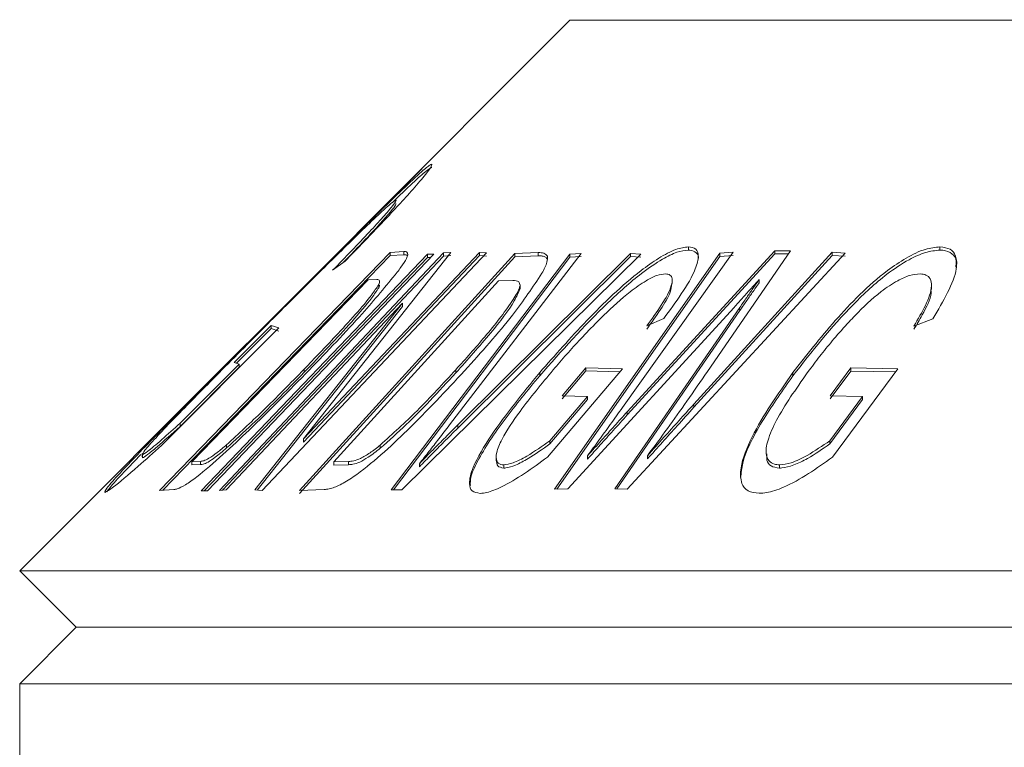
# Model space of a CAD drawing. Units: millimetres. Extents: x 121 to 285, y 85 to 271.
# Drawn here: x 149 to 155, y 251 to 256 of the extents above; entities that cross this region are included whole.
import ezdxf

# ---------------------------------------------------------------- set-up
doc = ezdxf.new("R2010")
doc.units = ezdxf.units.MM

msp = doc.modelspace()

# ---------------------------------------------------------------- linework, layer by layer
at = {"color": 7, "linetype": 'Continuous', "lineweight": 15}
for p, q in [((152.5558, 255.793), (151.2207, 254.4578)), ((152.5558, 255.793), (177.1094, 255.793)), ((155.2159, 255.793), (155.2159, 255.7955)), ((151.6274, 254.8623), (150.5345, 253.7699)), ((150.8151, 254.0503), (151.6282, 254.865)), ((151.6282, 254.865), (151.6274, 254.8623)), ((151.43, 254.3389), (151.5163, 254.3448)), ((151.5163, 254.3248), (151.5163, 254.3448)), ((152.9151, 253.3419), (153.84, 254.3494)), ((153.2983, 254.3541), (153.2983, 254.3741)), ((153.9373, 254.3496), (153.4181, 253.5946)), ((153.84, 254.3494), (153.9373, 254.3496)), ((153.84, 254.3294), (153.84, 254.3494)), ((154.8735, 254.3535), (154.8735, 254.3735)), ((149.9847, 252.8499), (151.43, 254.3389)), ((151.43, 254.3189), (150.0054, 252.8512)), ((150.2467, 252.8476), (151.6647, 254.3272)), ((151.6647, 254.3072), (150.2659, 252.8477)), ((151.7037, 254.3272), (150.2858, 252.8477)), ((150.3603, 252.8499), (151.7644, 254.3361)), ((151.7644, 254.3161), (150.3803, 252.8511)), ((152.0324, 254.3358), (150.6283, 252.8496)), ((150.8619, 252.8498), (152.211, 254.3319)), ((152.211, 254.3119), (150.8619, 252.8298)), ((151.8107, 254.3395), (150.887, 253.1721)), ((150.887, 253.1721), (151.9895, 254.3393)), ((151.9895, 254.3193), (150.887, 253.1521)), ((151.1477, 254.2842), (151.0695, 254.2271)), ((151.43, 254.3189), (151.43, 254.3389)), ((151.5163, 254.3248), (151.43, 254.3189)), ((151.4364, 252.8539), (152.556, 254.3284)), ((152.556, 254.3084), (151.4516, 252.8538)), ((152.9998, 254.3289), (151.5022, 252.8538)), ((151.6647, 254.3272), (151.7037, 254.3272)), ((151.6647, 254.3072), (151.6647, 254.3272)), ((151.6845, 254.3072), (151.6647, 254.3072)), ((151.7644, 254.3361), (151.8107, 254.3395)), ((151.7644, 254.3161), (151.7644, 254.3361)), ((151.8107, 254.3195), (151.7644, 254.3161)), ((152.6254, 254.3325), (151.8015, 253.2591)), ((151.8532, 253.2593), (152.9343, 254.3327)), ((152.9343, 254.3127), (151.8532, 253.2393)), ((151.9895, 254.3393), (152.0324, 254.3358)), ((151.9895, 254.3193), (151.9895, 254.3393)), ((152.0324, 254.3158), (151.9895, 254.3193)), ((152.211, 254.3319), (152.358, 254.3379)), ((152.211, 254.3119), (152.211, 254.3319)), ((152.358, 254.3179), (152.211, 254.3119)), ((152.358, 254.3179), (152.358, 254.3379)), ((152.4593, 252.8564), (153.4956, 254.334)), ((153.4956, 254.314), (152.4737, 252.857)), ((152.556, 254.3284), (152.6254, 254.3325)), ((152.556, 254.3084), (152.556, 254.3284)), ((152.6254, 254.3125), (152.556, 254.3084)), ((153.5783, 254.3398), (152.8856, 253.3694)), ((154.279, 254.3351), (152.9142, 252.8573)), ((153.84, 254.3294), (152.9151, 253.3219)), ((152.9343, 254.3327), (152.9998, 254.3289)), ((152.9343, 254.3127), (152.9343, 254.3327)), ((152.9998, 254.3089), (152.9343, 254.3127)), ((153.3328, 253.3897), (154.1978, 254.3405)), ((154.1978, 254.3205), (153.3328, 253.3697)), ((153.4956, 254.334), (153.5783, 254.3398)), ((153.4956, 254.314), (153.4956, 254.334)), ((153.5783, 254.3198), (153.4956, 254.314)), ((153.9236, 254.3295), (153.84, 254.3294)), ((154.1978, 254.3405), (154.279, 254.3351)), ((154.1978, 254.3205), (154.1978, 254.3405)), ((154.279, 254.3151), (154.1978, 254.3205)), ((151.2927, 254.1666), (150.1884, 253.0287)), ((152.1083, 254.1604), (151.0776, 253.0279)), ((151.3456, 254.1694), (151.2927, 254.1666)), ((152.1981, 254.1631), (152.1083, 254.1604)), ((153.1958, 254.1436), (153.1958, 254.163)), ((153.7417, 254.1497), (153.7417, 254.1697)), ((151.3585, 254.1182), (151.3585, 254.1382)), ((152.2435, 254.1125), (152.2435, 254.1325)), ((152.2438, 254.1186), (152.2438, 254.1368)), ((154.8206, 254.1075), (154.8206, 254.1303)), ((151.5066, 254.0206), (150.4032, 252.8525)), ((150.582, 252.8526), (151.5066, 254.0206)), ((151.5066, 254.0006), (150.5971, 252.8516)), ((151.5066, 254.0006), (151.5066, 254.0206)), ((153.5837, 253.9953), (152.5419, 252.8595)), ((152.8364, 252.8598), (153.6206, 253.9953)), ((153.6206, 253.9753), (152.8499, 252.8594)), ((153.6206, 253.9753), (153.6206, 253.9953)), ((153.1432, 253.9246), (153.0371, 253.8789)), ((154.8296, 253.924), (154.7109, 253.8785)), ((150.733, 253.8662), (149.9974, 253.1297)), ((150.4521, 253.6492), (150.6845, 253.8821)), ((150.6845, 253.8621), (150.4678, 253.6449)), ((150.6845, 253.8821), (150.733, 253.8662)), ((150.6845, 253.8621), (150.6845, 253.8821)), ((150.733, 253.8462), (150.6845, 253.8621)), ((150.6008, 253.8292), (150.6008, 253.8351)), ((150.5336, 253.7708), (149.1094, 252.3465)), ((150.1152, 253.2702), (150.4846, 253.6403)), ((150.4846, 253.6203), (150.1152, 253.2502)), ((150.4846, 253.6403), (150.4521, 253.6492)), ((150.4846, 253.6203), (150.4846, 253.6403)), ((150.8913, 253.5886), (150.8913, 253.6086)), ((151.8411, 253.5852), (151.8411, 253.6052)), ((152.8854, 253.6111), (152.4154, 253.0577)), ((152.5071, 253.4417), (152.6558, 253.6169)), ((152.6558, 253.6169), (152.8854, 253.6111)), ((152.6558, 253.5969), (152.6558, 253.6169)), ((154.186, 253.4417), (154.3152, 253.6168)), ((154.6088, 253.6105), (154.2001, 253.0575)), ((154.3152, 253.6168), (154.6088, 253.6105)), ((154.3152, 253.5968), (154.3152, 253.6168)), ((152.3668, 253.5674), (152.3668, 253.5874)), ((152.6558, 253.5969), (152.5071, 253.4217)), ((152.8688, 253.5915), (152.6558, 253.5969)), ((153.9525, 253.5672), (153.9525, 253.5872)), ((154.3152, 253.5968), (154.186, 253.4217)), ((154.5942, 253.5908), (154.3152, 253.5968)), ((152.4299, 253.1604), (152.6657, 253.4383)), ((152.6657, 253.4383), (152.5071, 253.4417)), ((152.6657, 253.4183), (152.6657, 253.4383)), ((154.1839, 253.1603), (154.3891, 253.4383)), ((154.3891, 253.4383), (154.186, 253.4417)), ((154.3891, 253.4183), (154.3891, 253.4383)), ((152.6657, 253.4183), (152.4299, 253.1404)), ((153.3328, 253.3697), (153.3328, 253.3897)), ((154.3891, 253.4183), (154.1839, 253.1403)), ((152.9151, 253.3219), (152.9151, 253.3419)), ((150.1152, 253.2502), (150.1152, 253.2702)), ((151.8532, 253.2393), (151.8532, 253.2593)), ((150.887, 253.1521), (150.887, 253.1721)), ((150.4051, 253.115), (150.4051, 253.135)), ((151.3679, 253.1134), (151.3679, 253.1334)), ((152.4299, 253.1404), (152.4299, 253.1604)), ((154.1839, 253.1403), (154.1839, 253.1603)), ((149.8767, 253.0801), (149.8767, 253.0595)), ((149.8776, 253.053), (149.8776, 253.073)), ((152.0941, 253.0616), (152.0941, 253.0388)), ((152.6663, 253.0461), (152.6663, 253.0661)), ((153.0416, 253.0467), (153.0416, 253.0667)), ((153.7848, 253.0971), (153.7848, 253.0786)), ((150.1884, 253.0287), (150.2419, 253.0312)), ((150.1884, 253.0087), (150.1884, 253.0287)), ((150.2419, 253.0112), (150.1884, 253.0087)), ((150.2419, 253.0112), (150.2419, 253.0312)), ((151.0776, 253.0279), (151.1687, 253.0304)), ((151.0776, 253.0079), (151.0776, 253.0279)), ((151.1687, 253.0104), (151.0776, 253.0079)), ((151.1687, 253.0104), (151.1687, 253.0304)), ((151.6131, 252.9968), (151.6131, 253.0168)), ((152.1411, 252.9892), (152.1411, 253.0092)), ((153.8681, 252.9892), (153.8681, 253.0092)), ((150.0752, 252.8554), (149.9847, 252.8499)), ((150.2858, 252.8477), (150.2467, 252.8476)), ((150.4032, 252.8525), (150.3603, 252.8499)), ((150.6283, 252.8496), (150.582, 252.8526)), ((151.016, 252.8555), (150.8619, 252.8498)), ((151.5022, 252.8538), (151.4364, 252.8539)), ((152.5419, 252.8595), (152.4593, 252.8564)), ((152.9142, 252.8573), (152.8364, 252.8598)), ((149.1094, 252.3465), (149.4629, 251.993)), ((149.1094, 252.3465), (177.1094, 252.3465)), ((149.4629, 251.993), (149.1094, 251.6394)), ((149.4629, 251.993), (177.1094, 251.993)), ((149.1094, 251.6394), (149.1094, 235.6394)), ((149.1094, 251.6394), (178.554, 251.6394))]:
    msp.add_line(p, q, dxfattribs=at)
for points, knots in [([(150.6008, 253.8351), (150.7223, 253.9566), (150.9761, 254.2104), (151.2876, 254.52), (151.5112, 254.7378), (151.6255, 254.8444), (151.678, 254.887), (151.6873, 254.8897), (151.6905, 254.8906)], [0, 0, 0, 0, 0.279129, 0.582779, 0.715622, 0.8496, 0.948454, 1, 1, 1, 1]), ([(151.6905, 254.8906), (151.6907, 254.8859), (151.691, 254.8763), (151.6308, 254.8006), (151.522, 254.6761), (151.3536, 254.4963), (151.2161, 254.3546), (151.1477, 254.2842)], [0, 0, 0, 0, 0.160689, 0.322442, 0.479979, 0.741321, 1, 1, 1, 1]), ([(151.6905, 254.8706), (151.6812, 254.866), (151.6626, 254.8567), (151.5728, 254.776), (151.4879, 254.6943), (151.4438, 254.6517)], [0, 0, 0, 0, 0.322758, 0.647428, 1, 1, 1, 1]), ([(151.4662, 254.6657), (151.4599, 254.6629), (151.4474, 254.6573), (151.3766, 254.5944), (151.241, 254.4655), (151.1165, 254.3426), (151.0355, 254.2626)], [0, 0, 0, 0, 0.177776, 0.357198, 0.582049, 1, 1, 1, 1]), ([(151.0695, 254.2271), (151.1493, 254.3091), (151.2634, 254.4266), (151.3892, 254.5634), (151.4459, 254.6299), (151.469, 254.662), (151.467, 254.6646), (151.4662, 254.6657)], [0, 0, 0, 0, 0.416803, 0.596514, 0.777106, 0.913062, 1, 1, 1, 1]), ([(151.4662, 254.6457), (151.4661, 254.6423), (151.4661, 254.6354), (151.4215, 254.5808), (151.344, 254.4931), (151.2415, 254.3847), (151.1644, 254.3051), (151.1354, 254.2752)], [0, 0, 0, 0, 0.176984, 0.354992, 0.536021, 0.825816, 1, 1, 1, 1]), ([(151.5163, 254.3448), (151.5199, 254.3447), (151.5272, 254.3446), (151.539, 254.3411), (151.5398, 254.3304), (151.5403, 254.3232)], [0, 0, 0, 0, 0.248498, 0.497223, 1, 1, 1, 1]), ([(152.3668, 253.5874), (152.4621, 253.6953), (152.6537, 253.9122), (152.9147, 254.1653), (153.112, 254.3054), (153.2204, 254.3641), (153.2732, 254.3709), (153.2983, 254.3741)], [0, 0, 0, 0, 0.346499, 0.695988, 0.800354, 0.905438, 1, 1, 1, 1]), ([(153.2983, 254.3541), (153.2752, 254.3514), (153.229, 254.3459), (153.1242, 254.2934), (152.9737, 254.1891), (152.698, 253.9414), (152.5032, 253.7214), (152.3668, 253.5674)], [0, 0, 0, 0, 0.088113, 0.176496, 0.300936, 0.510567, 1, 1, 1, 1]), ([(153.2983, 254.3741), (153.3156, 254.3712), (153.3503, 254.3653), (153.3652, 254.3153), (153.3425, 254.2218), (153.2594, 254.0829), (153.1811, 253.9763), (153.1432, 253.9246)], [0, 0, 0, 0, 0.134251, 0.269294, 0.447382, 0.732213, 1, 1, 1, 1]), ([(153.3597, 254.295), (153.3597, 254.295), (153.365, 254.3153), (153.3494, 254.3386), (153.3219, 254.3527), (153.3013, 254.3539), (153.2983, 254.3541)], [0, 0, 0, 0, 0.0005357, 0.4601583, 0.9218629, 1, 1, 1, 1]), ([(153.9525, 253.5872), (154.0372, 253.6953), (154.2071, 253.9123), (154.455, 254.1659), (154.661, 254.3067), (154.7796, 254.364), (154.8439, 254.3705), (154.8735, 254.3735)], [0, 0, 0, 0, 0.346607, 0.696234, 0.80205, 0.908749, 1, 1, 1, 1]), ([(154.8735, 254.3535), (154.844, 254.3505), (154.785, 254.3446), (154.6662, 254.2901), (154.5074, 254.183), (154.2427, 253.9363), (154.0713, 253.7183), (153.9525, 253.5672)], [0, 0, 0, 0, 0.09076, 0.182014, 0.307281, 0.519888, 1, 1, 1, 1]), ([(154.8735, 254.3735), (154.8969, 254.3706), (154.9437, 254.365), (154.9787, 254.3145), (154.982, 254.2241), (154.9258, 254.0861), (154.8622, 253.979), (154.8296, 253.924)], [0, 0, 0, 0, 0.1351136, 0.2711318, 0.445797, 0.7158855, 1, 1, 1, 1]), ([(154.9721, 254.247), (154.974, 254.26), (154.9795, 254.2954), (154.9524, 254.3344), (154.9101, 254.3517), (154.8798, 254.3532), (154.8735, 254.3535)], [0, 0, 0, 0, 0.202926, 0.553631, 0.907376, 1, 1, 1, 1]), ([(151.5403, 254.3232), (151.5379, 254.3163), (151.5314, 254.2971), (151.5056, 254.2574), (151.4817, 254.2253), (151.4736, 254.2145)], [0, 0, 0, 0, 0.270569, 0.754282, 1, 1, 1, 1]), ([(151.5382, 254.3178), (151.5359, 254.32), (151.5308, 254.3247), (151.5214, 254.3248), (151.5163, 254.3248)], [0, 0, 0, 0, 0.460442, 1, 1, 1, 1]), ([(152.358, 254.3379), (152.3642, 254.3377), (152.3767, 254.3375), (152.3995, 254.3341), (152.4084, 254.3234), (152.4144, 254.3162)], [0, 0, 0, 0, 0.248431, 0.497065, 1, 1, 1, 1]), ([(152.4144, 254.2962), (152.4112, 254.3013), (152.4046, 254.3119), (152.3833, 254.3171), (152.3665, 254.3176), (152.358, 254.3179)], [0, 0, 0, 0, 0.322994, 0.659253, 1, 1, 1, 1]), ([(152.4144, 254.3162), (152.4153, 254.3044), (152.4166, 254.2852), (152.4004, 254.2453), (152.3872, 254.2207), (152.3805, 254.2082)], [0, 0, 0, 0, 0.436705, 0.715379, 1, 1, 1, 1]), ([(151.0355, 254.2626), (150.9879, 254.2154), (150.8973, 254.1256), (150.7624, 253.9911), (150.6758, 253.9044), (150.6324, 253.861)], [0, 0, 0, 0, 0.356227, 0.677338, 1, 1, 1, 1]), ([(151.4736, 254.2145), (151.4036, 254.1293), (151.2882, 253.9889), (151.0931, 253.7794), (150.9795, 253.6614), (150.9225, 253.6021)], [0, 0, 0, 0, 0.434151, 0.715799, 1, 1, 1, 1]), ([(151.3585, 254.1382), (151.3616, 254.147), (151.3671, 254.1623), (151.3578, 254.1682), (151.3497, 254.169), (151.3456, 254.1694)], [0, 0, 0, 0, 0.398309, 0.696355, 1, 1, 1, 1]), ([(152.3805, 254.2082), (152.3233, 254.1223), (152.2298, 253.9819), (152.0533, 253.7734), (151.9489, 253.657), (151.8964, 253.5986)], [0, 0, 0, 0, 0.4395401, 0.7185006, 1, 1, 1, 1]), ([(152.2435, 254.1325), (152.242, 254.1412), (152.2396, 254.1561), (152.2195, 254.1622), (152.2053, 254.1628), (152.1981, 254.1631)], [0, 0, 0, 0, 0.411967, 0.703156, 1, 1, 1, 1]), ([(153.1549, 254.2048), (153.1377, 254.2029), (153.103, 254.1992), (153.0232, 254.1588), (152.9068, 254.0762), (152.8059, 253.9834), (152.7406, 253.9187), (152.7264, 253.9047)], [0, 0, 0, 0, 0.151364, 0.304332, 0.518052, 0.895861, 1, 1, 1, 1]), ([(153.0371, 253.8789), (153.0687, 253.9223), (153.1322, 254.0096), (153.1917, 254.1148), (153.1984, 254.1738), (153.1865, 254.2006), (153.1651, 254.2034), (153.1549, 254.2048)], [0, 0, 0, 0, 0.314566, 0.633053, 0.774324, 0.892662, 1, 1, 1, 1]), ([(153.7417, 254.1697), (153.7231, 254.149), (153.6876, 254.1095), (153.635, 254.0514), (153.6008, 254.014), (153.5837, 253.9953)], [0, 0, 0, 0, 0.356122, 0.678042, 1, 1, 1, 1]), ([(153.6206, 253.9953), (153.6349, 254.016), (153.662, 254.0554), (153.7023, 254.1135), (153.7286, 254.151), (153.7417, 254.1697)], [0, 0, 0, 0, 0.356562, 0.678263, 1, 1, 1, 1]), ([(154.7494, 254.2046), (154.7282, 254.2028), (154.6857, 254.1992), (154.5982, 254.1595), (154.4765, 254.0761), (154.3782, 253.983), (154.3166, 253.9177), (154.3041, 253.9044)], [0, 0, 0, 0, 0.149981, 0.301208, 0.51427, 0.901214, 1, 1, 1, 1]), ([(154.7109, 253.8785), (154.7363, 253.9217), (154.7872, 254.0085), (154.8273, 254.114), (154.8159, 254.1737), (154.7908, 254.2004), (154.7626, 254.2033), (154.7494, 254.2046)], [0, 0, 0, 0, 0.312224, 0.628009, 0.775214, 0.894431, 1, 1, 1, 1]), ([(150.8913, 253.6086), (150.9568, 253.6768), (151.1068, 253.8328), (151.2843, 254.0273), (151.3443, 254.1169), (151.3585, 254.1382)], [0, 0, 0, 0, 0.371688, 0.850771, 1, 1, 1, 1]), ([(151.3585, 254.1182), (151.3451, 254.0979), (151.3051, 254.0374), (151.1903, 253.9054), (151.0455, 253.7484), (150.9429, 253.6421), (150.8913, 253.5886)], [0, 0, 0, 0, 0.143549, 0.428126, 0.712119, 1, 1, 1, 1]), ([(151.3626, 254.1349), (151.3631, 254.1331), (151.3642, 254.1296), (151.3603, 254.1219), (151.3585, 254.1182)], [0, 0, 0, 0, 0.53608, 1, 1, 1, 1]), ([(151.8411, 253.6052), (151.9028, 253.6737), (152.033, 253.8183), (152.1688, 253.9915), (152.2343, 254.0985), (152.2417, 254.126), (152.2435, 254.1325)], [0, 0, 0, 0, 0.3708528, 0.7827969, 0.94869, 1, 1, 1, 1]), ([(152.2435, 254.1125), (152.233, 254.0879), (152.1993, 254.0086), (152.051, 253.8201), (151.9152, 253.6681), (151.8411, 253.5852)], [0, 0, 0, 0, 0.170142, 0.547515, 1, 1, 1, 1]), ([(153.1948, 254.1436), (153.1925, 254.1264), (153.1867, 254.0811), (153.1237, 253.9787), (153.0669, 253.9), (153.0371, 253.8589)], [0, 0, 0, 0, 0.225879, 0.594959, 1, 1, 1, 1]), ([(153.7417, 254.1497), (153.7272, 254.1289), (153.6995, 254.0895), (153.6592, 254.0314), (153.6335, 253.994), (153.6206, 253.9753)], [0, 0, 0, 0, 0.356559, 0.678272, 1, 1, 1, 1]), ([(154.8168, 254.1075), (154.8175, 254.1), (154.822, 254.0558), (154.7721, 253.9645), (154.7279, 253.8879), (154.7109, 253.8585)], [0, 0, 0, 0, 0.111591, 0.658926, 1, 1, 1, 1]), ([(150.6324, 253.861), (150.5277, 253.7559), (150.3335, 253.5611), (150.1013, 253.3252), (149.958, 253.1748), (149.8836, 253.0917), (149.8796, 253.079), (149.8776, 253.073)], [0, 0, 0, 0, 0.321321, 0.595433, 0.734093, 0.873594, 1, 1, 1, 1]), ([(152.7264, 253.9047), (152.6919, 253.8693), (152.6262, 253.8019), (152.5347, 253.7012), (152.4789, 253.6363), (152.4509, 253.6037)], [0, 0, 0, 0, 0.3556497, 0.6772243, 1, 1, 1, 1]), ([(154.3041, 253.9044), (154.2722, 253.869), (154.2114, 253.8015), (154.1294, 253.7008), (154.0804, 253.6359), (154.0559, 253.6034)], [0, 0, 0, 0, 0.355691, 0.677292, 1, 1, 1, 1]), ([(149.642, 252.836), (149.6427, 252.8417), (149.6441, 252.8532), (149.7247, 252.9449), (149.884, 253.1126), (150.1864, 253.4197), (150.4434, 253.6773), (150.6008, 253.8351)], [0, 0, 0, 0, 0.11998, 0.240227, 0.394767, 0.629216, 1, 1, 1, 1]), ([(150.4051, 253.135), (150.4808, 253.2046), (150.602, 253.3159), (150.7627, 253.4768), (150.8483, 253.5646), (150.8913, 253.6086)], [0, 0, 0, 0, 0.454059, 0.726272, 1, 1, 1, 1]), ([(151.3679, 253.1334), (151.4463, 253.2043), (151.5698, 253.3161), (151.7228, 253.4764), (151.8016, 253.5622), (151.8411, 253.6052)], [0, 0, 0, 0, 0.464212, 0.731416, 1, 1, 1, 1]), ([(152.4509, 253.6037), (152.3789, 253.5169), (152.2566, 253.3693), (152.1382, 253.1931), (152.0933, 253.0884), (152.0923, 253.0342), (152.1137, 253.0117), (152.1349, 253.0098), (152.1411, 253.0092)], [0, 0, 0, 0, 0.366246, 0.622068, 0.758423, 0.871304, 0.962092, 1, 1, 1, 1]), ([(154.0559, 253.6034), (153.9845, 253.5029), (153.8813, 253.3577), (153.7974, 253.1822), (153.7783, 253.0884), (153.7975, 253.0354), (153.8295, 253.0123), (153.8573, 253.0101), (153.8681, 253.0092)], [0, 0, 0, 0, 0.421862, 0.609506, 0.766615, 0.870406, 0.949648, 1, 1, 1, 1]), ([(150.9225, 253.6021), (150.7982, 253.4757), (150.6214, 253.296), (150.3823, 253.0727), (150.2408, 252.9488), (150.1445, 252.881), (150.0986, 252.8582), (150.0817, 252.8562), (150.0752, 252.8554)], [0, 0, 0, 0, 0.415564, 0.590813, 0.767508, 0.855476, 0.943561, 1, 1, 1, 1]), ([(150.8913, 253.5886), (150.8343, 253.5303), (150.7278, 253.4214), (150.5653, 253.2606), (150.4589, 253.1639), (150.4051, 253.115)], [0, 0, 0, 0, 0.3622224, 0.6773441, 1, 1, 1, 1]), ([(151.8964, 253.5986), (151.7793, 253.4728), (151.6127, 253.294), (151.374, 253.0716), (151.2267, 252.9486), (151.1143, 252.8807), (151.0535, 252.8582), (151.0264, 252.8563), (151.016, 252.8555)], [0, 0, 0, 0, 0.4158682, 0.5912009, 0.7678911, 0.8561516, 0.944608, 1, 1, 1, 1]), ([(151.8411, 253.5852), (151.7876, 253.5272), (151.6876, 253.4187), (151.5313, 253.2585), (151.4228, 253.1621), (151.3679, 253.1134)], [0, 0, 0, 0, 0.362108, 0.677217, 1, 1, 1, 1]), ([(151.9939, 252.8312), (151.9747, 252.8344), (151.9363, 252.8409), (151.9203, 252.8985), (151.9496, 253.0128), (152.0923, 253.251), (152.2593, 253.4557), (152.3668, 253.5874)], [0, 0, 0, 0, 0.094806, 0.189742, 0.334571, 0.571814, 1, 1, 1, 1]), ([(152.3668, 253.5674), (152.2916, 253.4762), (152.141, 253.2935), (151.997, 253.0776), (151.9307, 252.9376), (151.9318, 252.8964), (151.9322, 252.8806)], [0, 0, 0, 0, 0.36928, 0.740063, 0.900799, 1, 1, 1, 1]), ([(153.4181, 253.5946), (153.3751, 253.5323), (153.293, 253.4134), (153.1675, 253.2373), (153.0836, 253.1236), (153.0416, 253.0667)], [0, 0, 0, 0, 0.35525, 0.677535, 1, 1, 1, 1]), ([(153.7419, 252.8313), (153.716, 252.8346), (153.6643, 252.8411), (153.6238, 252.8983), (153.6205, 253.0092), (153.7152, 253.2457), (153.8583, 253.4516), (153.9525, 253.5872)], [0, 0, 0, 0, 0.0958004, 0.1917471, 0.3316958, 0.5599516, 1, 1, 1, 1]), ([(153.9525, 253.5672), (153.8901, 253.4781), (153.7601, 253.2923), (153.6401, 253.0693), (153.6283, 252.9592), (153.6252, 252.9295)], [0, 0, 0, 0, 0.402178, 0.838144, 1, 1, 1, 1]), ([(152.8856, 253.3694), (152.86, 253.3335), (152.8113, 253.2651), (152.7381, 253.1639), (152.6902, 253.0987), (152.6663, 253.0661)], [0, 0, 0, 0, 0.355976, 0.677968, 1, 1, 1, 1]), ([(153.0416, 253.0667), (153.0759, 253.1051), (153.1413, 253.1782), (153.2384, 253.2859), (153.3013, 253.3551), (153.3328, 253.3897)], [0, 0, 0, 0, 0.3563387, 0.6781665, 1, 1, 1, 1]), ([(153.3328, 253.3697), (153.2979, 253.3314), (153.2317, 253.2584), (153.1346, 253.1508), (153.0726, 253.0814), (153.0416, 253.0467)], [0, 0, 0, 0, 0.356344, 0.678165, 1, 1, 1, 1]), ([(152.6663, 253.0661), (152.6957, 253.0988), (152.7519, 253.1611), (152.8345, 253.2531), (152.8882, 253.3123), (152.9151, 253.3419)], [0, 0, 0, 0, 0.355486, 0.677738, 1, 1, 1, 1]), ([(152.9151, 253.3219), (152.8855, 253.2893), (152.829, 253.227), (152.7463, 253.135), (152.693, 253.0757), (152.6663, 253.0461)], [0, 0, 0, 0, 0.3554983, 0.6777508, 1, 1, 1, 1]), ([(149.8776, 253.073), (149.8865, 253.0777), (149.9062, 253.0882), (149.9962, 253.1639), (150.0755, 253.2347), (150.1152, 253.2702)], [0, 0, 0, 0, 0.2886961, 0.6440291, 1, 1, 1, 1]), ([(150.1152, 253.2502), (150.0642, 253.2048), (149.9847, 253.134), (149.902, 253.0656), (149.886, 253.0573), (149.8776, 253.053)], [0, 0, 0, 0, 0.460805, 0.718116, 1, 1, 1, 1]), ([(151.6131, 253.0168), (151.6415, 253.0459), (151.6954, 253.1009), (151.7754, 253.1817), (151.8273, 253.2334), (151.8532, 253.2593)], [0, 0, 0, 0, 0.358175, 0.679055, 1, 1, 1, 1]), ([(151.8015, 253.2591), (151.7793, 253.2302), (151.7373, 253.1755), (151.6746, 253.0948), (151.6336, 253.0428), (151.6131, 253.0168)], [0, 0, 0, 0, 0.357918, 0.678935, 1, 1, 1, 1]), ([(151.8532, 253.2393), (151.8243, 253.2104), (151.7694, 253.1557), (151.6895, 253.0748), (151.6386, 253.0228), (151.6131, 252.9968)], [0, 0, 0, 0, 0.358172, 0.679049, 1, 1, 1, 1]), ([(149.9974, 253.1297), (149.9479, 253.0857), (149.8331, 252.9839), (149.6888, 252.8614), (149.6562, 252.8436), (149.642, 252.836)], [0, 0, 0, 0, 0.301211, 0.697299, 1, 1, 1, 1]), ([(150.2419, 253.0312), (150.2484, 253.0319), (150.2613, 253.0333), (150.2944, 253.0486), (150.3451, 253.0841), (150.3852, 253.1181), (150.4051, 253.135)], [0, 0, 0, 0, 0.231386, 0.464652, 0.735016, 1, 1, 1, 1]), ([(150.4051, 253.115), (150.3804, 253.0942), (150.3375, 253.0581), (150.2868, 253.0243), (150.2589, 253.0129), (150.2471, 253.0117), (150.2419, 253.0112)], [0, 0, 0, 0, 0.3282, 0.571045, 0.81354, 1, 1, 1, 1]), ([(151.1687, 253.0304), (151.1791, 253.0311), (151.2001, 253.0324), (151.2447, 253.0477), (151.3038, 253.0827), (151.3464, 253.1164), (151.3679, 253.1334)], [0, 0, 0, 0, 0.23144, 0.465015, 0.730444, 1, 1, 1, 1]), ([(151.3679, 253.1134), (151.3425, 253.0934), (151.2976, 253.0582), (151.2372, 253.0244), (151.1973, 253.0122), (151.1775, 253.0109), (151.1687, 253.0104)], [0, 0, 0, 0, 0.317836, 0.56092, 0.803753, 1, 1, 1, 1]), ([(152.1411, 253.0092), (152.1597, 253.012), (152.201, 253.0181), (152.3044, 253.0717), (152.3821, 253.1267), (152.4299, 253.1604)], [0, 0, 0, 0, 0.239448, 0.532357, 1, 1, 1, 1]), ([(152.4299, 253.1404), (152.3843, 253.108), (152.3119, 253.0565), (152.2163, 253.006), (152.1661, 252.9905), (152.1453, 252.9894), (152.1411, 252.9892)], [0, 0, 0, 0, 0.443618, 0.705302, 0.941331, 1, 1, 1, 1]), ([(153.8681, 253.0092), (153.892, 253.0122), (153.9452, 253.0188), (154.0586, 253.0743), (154.1374, 253.1284), (154.1839, 253.1603)], [0, 0, 0, 0, 0.250233, 0.557063, 1, 1, 1, 1]), ([(154.1839, 253.1403), (154.1379, 253.1086), (154.0639, 253.0576), (153.959, 253.0059), (153.9, 252.9911), (153.8731, 252.9895), (153.8681, 252.9892)], [0, 0, 0, 0, 0.435823, 0.701353, 0.944388, 1, 1, 1, 1]), ([(149.8678, 253.0734), (149.8314, 253.0359), (149.7496, 252.9518), (149.675, 252.8701), (149.661, 252.8487), (149.656, 252.8411)], [0, 0, 0, 0, 0.340163, 0.764402, 1, 1, 1, 1]), ([(152.4154, 253.0577), (152.3675, 253.0228), (152.2713, 252.9527), (152.1398, 252.8741), (152.0443, 252.8353), (152.0071, 252.8322), (151.9939, 252.8312)], [0, 0, 0, 0, 0.323465, 0.649178, 0.874686, 1, 1, 1, 1]), ([(154.2001, 253.0575), (154.1506, 253.0222), (154.0513, 252.9511), (153.909, 252.8718), (153.802, 252.835), (153.7569, 252.8322), (153.7419, 252.8313)], [0, 0, 0, 0, 0.327396, 0.657301, 0.886108, 1, 1, 1, 1]), ([(153.8681, 252.9892), (153.8491, 252.9922), (153.8112, 252.9982), (153.7868, 253.0334), (153.7886, 253.065), (153.7894, 253.0786)], [0, 0, 0, 0, 0.361981, 0.725287, 1, 1, 1, 1]), ([(152.1411, 252.9892), (152.1266, 252.9921), (152.0982, 252.9977), (152.0957, 253.0253), (152.0944, 253.0388)], [0, 0, 0, 0, 0.508233, 1, 1, 1, 1])]:
    msp.add_open_spline(points, degree=3, knots=knots, dxfattribs=at)

doc.saveas('drawing.dxf')
